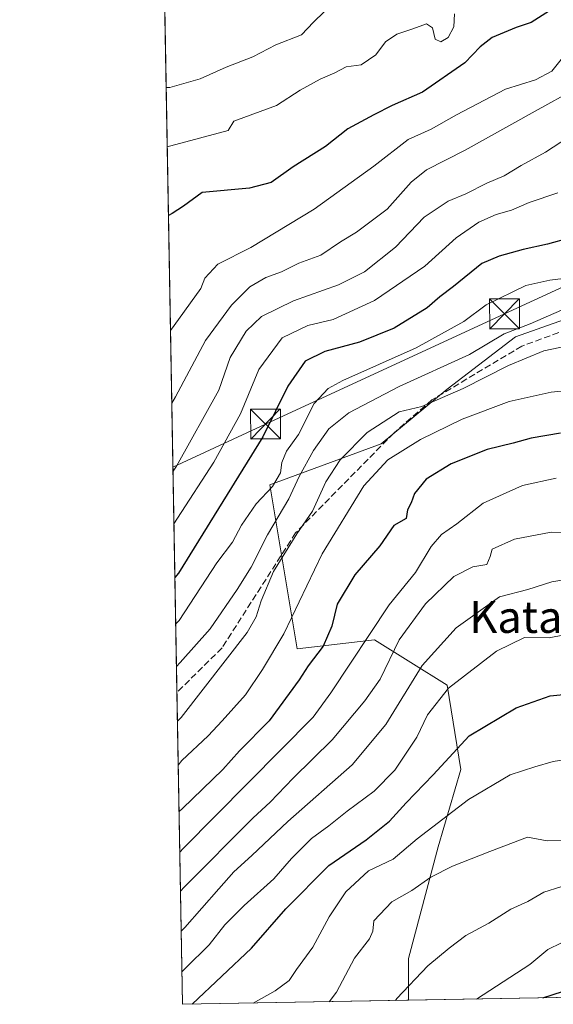
# Model space of a CAD drawing. Units: metres. Extents: x 620033 to 623457, y 4789643 to 4792018.
# Drawn here: x 620033 to 620168, y 4789643 to 4789891 of the extents above; entities that cross this region are included whole.
import ezdxf
from ezdxf.enums import TextEntityAlignment as Align

# ---------------------------------------------------------------- set-up
doc = ezdxf.new("R2010")
doc.units = ezdxf.units.M
doc.header["$MEASUREMENT"] = 0
doc.linetypes.add('DGN Style 3', pattern=[2.307223458686699, 1.648016756204785, -0.6592067024819142])
for name, color, linetype, lineweight in [('Arbolado forestal CxS', 92, 'Continuous', 0), ('Cima', 7, 'Continuous', 0), ('Comarca CxS', 21, 'Continuous', 0), ('Comunidad Autónoma CxS', 142, 'Continuous', 0), ('Curva de nivel maestra', 30, 'Continuous', 30), ('Curva de nivel normal', 30, 'Continuous', 0), ('Matorral CxS', 135, 'Continuous', 0), ('Municipio CxS', 4, 'Continuous', 0), ('Provincia CxS', 1, 'Continuous', 0), ('Senda', 7, 'DGN Style 3', 0), ('Tendido', 6, 'Continuous', 0), ('Texto cartográfico', 7, 'Continuous', 0), ('Torre de tendido puntual', 7, 'Continuous', 0)]:
    doc.layers.add(name, color=color, linetype=linetype, lineweight=lineweight)
doc.styles.add('Style-Arial', font='txt')

# ---------------------------------------------------------------- blocks, each defined once
blk = doc.blocks.new('5TTEND')
at = {"layer": 'Cima', "color": 7, "linetype": 'Continuous', "lineweight": 0}
for p, q in [((-0.375, 0.3754), (0.375, -0.3746)), ((0.3720000000000001, 0.3784000000000001), (-0.3720000000000001, -0.3776))]:
    blk.add_line(p, q, dxfattribs=at)
at = {"layer": 'Cima', "color": 7, "linetype": 'Continuous', "lineweight": 0, "flags": 128}
blk.add_lwpolyline([(-0.375, -0.3746), (0.375, -0.3746), (0.375, 0.3754), (-0.375, 0.3754), (-0.3720000000000001, -0.3776)], dxfattribs=at)

msp = doc.modelspace()

# ---------------------------------------------------------------- linework, layer by layer
at = {"layer": 'Arbolado forestal CxS', "color": 92, "linetype": 'Continuous', "lineweight": 0, "extrusion": (0.2312832500189636, 0.004151924810653841, 0.9728775975327176), "elevation": 163491.5572004574, "flags": 128}
msp.add_lwpolyline([(4777742.195830117, -686847.0993185798), (4777742.195830117, -686808.6729816999)], dxfattribs=at)
at = {"layer": 'Arbolado forestal CxS', "color": 92, "linetype": 'Continuous', "lineweight": 0}
for points in [[(620195.2987000003, 4789819.443499999, 238.4643000000069), (620175.9703000003, 4789817.658700001, 239.7253999999957), (620158.2037000004, 4789811.3543, 239.0584999999992), (620141.0107000005, 4789798.172900001, 236.3549000000057), (620124.3907000005, 4789784.418099999, 233.331600000005), (620096.3082999998, 4789774.1019, 246.195000000007), (620103.1863000002, 4789732.8389, 228.2954999999929), (620122.6719000004, 4789735.131899999, 219.5152999999991), (620141.0115, 4789723.6699, 205.6466999999975), (620144.4505000003, 4789702.465500001, 198.7382000000071), (620138.7194999997, 4789682.9801, 193.504700000005), (620131.2695000004, 4789654.8981, 186.495299999995), (620131.2696000002, 4789644.382200001, 184.3380999999936)], [(620168.6475999998, 4789645.053200001, 175.4493999999977), (620131.2696000002, 4789644.382099999, 184.3380999999936), (620131.2695000004, 4789654.8981, 186.495299999995), (620138.7194999997, 4789682.9801, 193.504700000005), (620144.4505000003, 4789702.465500001, 198.7382000000071), (620141.0115, 4789723.6699, 205.6466999999975), (620122.6719000004, 4789735.131899999, 219.5152999999991), (620103.1863000002, 4789732.8389, 228.2954999999929), (620096.3082999998, 4789774.1019, 246.195000000007), (620124.3907000005, 4789784.418099999, 233.331600000005), (620141.0107000005, 4789798.172900001, 236.3549000000057), (620158.2037000004, 4789811.3543, 239.0584999999992), (620175.9703000003, 4789817.658700001, 239.7253999999957)]]:
    msp.add_polyline3d(points, dxfattribs=at)
at = {"layer": 'Comarca CxS', "color": 21, "linetype": 'Continuous', "lineweight": 0, "flags": 128}
msp.add_lwpolyline([(620225.6410000003, 4789646.076500001), (620074.3400009256, 4789643.359982073), (620040.4094917563, 4791558.984789921), (620033.360000928, 4791956.979982051), (621469.4837999993, 4791982.7811), (621495.3119999992, 4791983.2451), (622371.3918103661, 4791998.984403964), (623414.8000009524, 4792017.729982053), (623456.9000009521, 4789704.089982075), (620702.9373, 4789654.6458), (620486.3246999994, 4789650.756800001), (620397.8475999995, 4789649.1683)], close=True, dxfattribs=at)
at = {"layer": 'Comunidad Autónoma CxS', "color": 142, "linetype": 'Continuous', "lineweight": 0, "flags": 128}
msp.add_lwpolyline([(620225.6410000003, 4789646.076500001), (620074.3400009256, 4789643.359982073), (620040.4094917563, 4791558.984789921), (620033.360000928, 4791956.979982051), (621469.4837999993, 4791982.7811), (621495.3119999992, 4791983.2451), (622371.3918103661, 4791998.984403964), (623414.8000009524, 4792017.729982053), (623456.9000009521, 4789704.089982075), (620702.9373, 4789654.6458), (620486.3246999994, 4789650.756800001), (620397.8475999995, 4789649.1683)], close=True, dxfattribs=at)
at = {"layer": 'Curva de nivel maestra', "color": 30, "linetype": 'Continuous', "lineweight": 30, "flags": 128}
for points, elevation in [([(620166.79, 4789893.420100001), (620162.1799999997, 4789890.4801), (620158.3799999999, 4789889.170100001), (620152.3200000003, 4789886.6801), (620149.3200000003, 4789884.380100001), (620145.4000000004, 4789880.3101), (620134.8200000003, 4789872.9101), (620127.1100000005, 4789869.5801), (620122.5, 4789867.190099999), (620115.9900000002, 4789863.720100001), (620110.3200000003, 4789859.220100001), (620102.2400000002, 4789854.100099999), (620096.6799999997, 4789850.220100001), (620091.2400000002, 4789848.7601), (620079.3200000003, 4789847.640100001), (620074.5999999996, 4789844.270099999), (620071.7400000002, 4789842.360099999), (620070.8238000004, 4789841.8748)], 275), ([(620171.7000000002, 4789836.220100001), (620166.2300000006, 4789834.690099999), (620160.0999999996, 4789833.360099999), (620154.0800000001, 4789831.620100001), (620149.7300000006, 4789829.8201), (620142.5499999998, 4789824.0601), (620139.1500000004, 4789821.4301), (620135.9400000004, 4789818.640100001), (620127.6500000004, 4789813.5601), (620118.9500000002, 4789809.9801), (620110.1799999997, 4789807.6601), (620105.2800000003, 4789805.210100001), (620100.8899999997, 4789798.920100001), (620094.6100000005, 4789786.1801), (620073.3399999999, 4789751.870100001), (620072.4375999998, 4789750.763499999)], 250), ([(620169.5599999996, 4789787.130100001), (620162.1100000005, 4789785.870100001), (620157.6500000004, 4789784.5701), (620151.0700000003, 4789783.020099999), (620142.0199999996, 4789779.350099999), (620135.7000000002, 4789775.540100001), (620132.79, 4789771.9301), (620131.9699999997, 4789769.600099999), (620131.04, 4789767.8201), (620130.6399999997, 4789765.6601), (620127.5999999996, 4789763.890100001), (620124.0099999999, 4789758.770099999), (620117.7699999996, 4789751.4101), (620113.2599999999, 4789744.0601), (620111.9600000001, 4789738.550100001), (620109.8099999996, 4789733.4901), (620106, 4789728.540100001), (620103.7199999997, 4789725.0001), (620096.1699999999, 4789714.690099999), (620088.6900000004, 4789707.140100001), (620084.4900000002, 4789702.4801), (620074.3799999999, 4789692.6501), (620073.4804999996, 4789691.887399999)], 225), ([(620076.7558000004, 4789643.4036), (620091.7400000002, 4789657.450099999), (620100.3700000001, 4789667.390100001), (620111.1699999999, 4789678.3101), (620120.6399999997, 4789684.7601), (620126.5099999999, 4789689.470100001), (620130.7000000002, 4789694.0701), (620137.5, 4789701.130100001), (620146.5700000003, 4789710.9101), (620158.3799999999, 4789717.950099999), (620166.9600000001, 4789720.9801), (620176.9600000001, 4789722.040100001)], 200), ([(620165.0388000002, 4789644.988600001), (620175.0199999996, 4789648.140100001)], 175), ([(620076.7555000001, 4789643.4034), (620076.7558000004, 4789643.4036)], 200), ([(620165.0379999997, 4789644.988399999), (620165.0388000002, 4789644.988600001)], 175)]:
    msp.add_lwpolyline(points, dxfattribs=dict(at, elevation=elevation))
at = {"layer": 'Curva de nivel normal', "color": 30, "linetype": 'Continuous', "lineweight": 0, "flags": 128}
for points, elevation in [([(620071.3364000004, 4789812.9329), (620072.2300000006, 4789814.24), (620079, 4789823.480000001), (620079.9800000006, 4789826.109999999), (620083.2699999996, 4789829.640000001), (620091.5499999998, 4789833.800000001), (620107.5300000003, 4789843.460000001), (620122.4900000002, 4789854.310000001), (620131.2000000002, 4789861.039999999), (620136.9900000002, 4789863.600000001), (620143.3200000003, 4789867.24), (620155.7100000001, 4789873.699999999), (620163.2199999997, 4789876.050000001), (620167.3499999996, 4789878.24), (620171.4100000003, 4789883.25), (620177.0199999996, 4789888.279999999), (620184.1600000003, 4789894.939999999)], 270), ([(620197.5199999996, 4789893.680000001), (620192.6799999997, 4789889.970000001), (620188.5199999996, 4789886.939999999), (620183.7400000002, 4789882.189999999), (620179.1600000003, 4789878.609999999), (620173.5099999999, 4789873.859999999), (620163.1200000001, 4789868.16), (620145.54, 4789858.350000001), (620135.79, 4789853.359999999), (620131.9500000002, 4789850.27), (620125.9199999999, 4789843.5), (620118.1699999999, 4789837.730000001), (620114.1600000003, 4789835.24), (620109.1500000004, 4789831.91), (620103.6500000004, 4789829.91), (620099.3200000003, 4789827.699999999), (620095.3200000003, 4789826.310000001), (620091.3200000003, 4789823.91), (620086.7300000006, 4789819.359999999), (620080.1299999999, 4789810.439999999), (620072.5499999998, 4789796.230000001), (620071.6599000003, 4789794.673599999)], 265), ([(620109.9900000002, 4789893.119999999), (620107.3200000003, 4789890.550000001), (620104.3200000003, 4789887.32), (620097.8300000001, 4789884.83), (620092.0300000003, 4789881.850000001), (620085.3600000005, 4789879.230000001), (620078.8300000001, 4789876.300000001), (620071.1699999999, 4789874.119999999), (620070.2527999999, 4789874.110900001)], 285), ([(620142.8700000001, 4789892.67), (620142.6500000004, 4789889.41), (620141.2599999999, 4789886.720000001), (620139.4100000003, 4789885.600000001), (620138.0099999999, 4789886.25), (620137.2599999999, 4789889.130000001), (620135.8300000001, 4789890.119999999), (620132.3499999996, 4789888.850000001), (620128.3300000001, 4789887.529999999), (620125.4400000004, 4789885.619999999), (620122.9900000002, 4789882.300000001), (620119.3200000003, 4789879.800000001), (620115.5800000001, 4789879.289999999), (620112.7100000001, 4789877.779999999), (620109.0300000003, 4789876.220000001), (620104, 4789873.430000001), (620097.9900000002, 4789869.59), (620087.3200000003, 4789865.640000001), (620085.8700000001, 4789863.279999999), (620071.4299999997, 4789859.42), (620070.5174000004, 4789859.173599999)], 280), ([(620173.4900000002, 4789862.880000001), (620165.7599999999, 4789857.859999999), (620159.6600000003, 4789854.460000001), (620155.3399999999, 4789851.880000001), (620150.9900000002, 4789850.01), (620145.7100000001, 4789847.380000001), (620141.2199999997, 4789845.51), (620135.2100000001, 4789841.430000001), (620127.9699999997, 4789833.92), (620120.1500000004, 4789827.67), (620113.6500000004, 4789824.439999999), (620102.3200000003, 4789820.439999999), (620094.2400000002, 4789816.49), (620090.3700000001, 4789812.76), (620086.3399999999, 4789806.15), (620083.5099999999, 4789797.949999999), (620072.8600000005, 4789778.82), (620071.9633999999, 4789777.536)], 260), ([(620168.8899999997, 4789847.58), (620161.6100000005, 4789845.199999999), (620157.2199999997, 4789843.210000001), (620153.3200000003, 4789842.119999999), (620148.9900000002, 4789840.210000001), (620143.2199999997, 4789836.26), (620135.3600000005, 4789829.140000001), (620122.6799999997, 4789820.5), (620112.25, 4789815.689999999), (620105.9299999997, 4789814.210000001), (620099.4500000002, 4789811.140000001), (620093.5700000003, 4789803.100000001), (620088.9600000001, 4789791.960000001), (620082.2800000003, 4789779.810000001), (620073.0899999999, 4789765.75), (620072.1975999996, 4789764.316000001)], 255), ([(620171.5899999999, 4789826.189999999), (620166.8300000001, 4789825.609999999), (620160.7999999998, 4789824.25), (620150.8099999996, 4789819.390000001), (620145.1799999997, 4789815.189999999), (620133.1600000003, 4789808.600000001), (620114.7000000002, 4789800.359999999), (620111.0700000003, 4789798.359999999), (620107.4900000002, 4789794.57), (620103.5199999996, 4789786.800000001), (620100.5800000001, 4789782.57), (620099.3499999996, 4789779.720000001), (620099, 4789777.15), (620097.04, 4789773.720000001), (620092.8700000001, 4789769.310000001), (620089.2400000002, 4789763.930000001), (620086.9299999997, 4789759.67), (620082.9900000002, 4789754.439999999), (620073.5499999998, 4789739.930000001), (620072.6436999999, 4789739.1305)], 245), ([(620169.7400000002, 4789818.100000001), (620161.8799999999, 4789814.66), (620155.3200000003, 4789812.100000001), (620146.6500000004, 4789806.880000001), (620128.8799999999, 4789798.83), (620116.2300000006, 4789792.25), (620111.2100000001, 4789788.210000001), (620107.3099999996, 4789782.76), (620103.7300000006, 4789776.180000001), (620101.1500000004, 4789770.57), (620095.7800000003, 4789761.560000001), (620091.6500000004, 4789753.380000001), (620088.1500000004, 4789747.779999999), (620081.3300000001, 4789737.850000001), (620073.7400000002, 4789729.350000001), (620072.8344999999, 4789728.355000001)], 240), ([(620172.9900000002, 4789809.449999999), (620165.3200000003, 4789807.859999999), (620156.4000000004, 4789804.109999999), (620144.9800000006, 4789798.380000001), (620134.6500000004, 4789793.810000001), (620128.8799999999, 4789792.439999999), (620120.8899999997, 4789787.26), (620114.0800000001, 4789780.390000001), (620110.4500000002, 4789774.84), (620107.0800000001, 4789767.439999999), (620103.1299999999, 4789761.810000001), (620097.2699999996, 4789752.310000001), (620094.1399999997, 4789744.91), (620092.9400000004, 4789740.92), (620090.6399999997, 4789736.960000001), (620073.9800000006, 4789715.52), (620073.0783000002, 4789714.591200001)], 235), ([(620179.6600000003, 4789798.680000001), (620167.2100000001, 4789797.4), (620156.6200000001, 4789795.100000001), (620144.7599999999, 4789790.600000001), (620134.2400000002, 4789785.52), (620126.0899999999, 4789780.41), (620119.9699999997, 4789773.84), (620109.5, 4789756.720000001), (620099.8300000001, 4789736.600000001), (620094.4600000001, 4789727.600000001), (620090.1799999997, 4789721.289999999), (620084.3600000005, 4789714.689999999), (620080.8399999999, 4789710.960000001), (620074.1699999999, 4789704.710000001), (620073.2735000001, 4789703.5715)], 230), ([(620073.6617999999, 4789681.6511), (620074.5599999996, 4789682.609999999), (620107.2599999999, 4789715.630000001), (620111.7400000002, 4789721.74), (620126.4100000003, 4789743.859999999), (620132.9900000002, 4789752), (620136.9900000002, 4789758.609999999), (620139.5999999996, 4789761.600000001), (620143.4600000001, 4789764.279999999), (620150.0899999999, 4789769.470000001), (620159.9299999997, 4789773.960000001), (620168.4699999997, 4789775.789999999)], 220), ([(620073.8355, 4789671.8421), (620074.7400000002, 4789672.859999999), (620092.1500000004, 4789690.26), (620096.4000000004, 4789694.27), (620102.2400000002, 4789700.27), (620112.0499999998, 4789709.890000001), (620120.2400000002, 4789719.75), (620124.1299999999, 4789725.220000001), (620128.8799999999, 4789735.060000001), (620135.5199999996, 4789744.16), (620142.6799999997, 4789751.039999999), (620147.4500000002, 4789753.430000001), (620150.9699999997, 4789754.07), (620151.7999999998, 4789756.050000001), (620152.3499999996, 4789757.880000001), (620157.9600000001, 4789760.430000001), (620167.1799999997, 4789762.210000001), (620178.1399999997, 4789761.9)], 215), ([(620173.9900000002, 4789750.77), (620167.3200000003, 4789749.730000001), (620161.3200000003, 4789747.779999999), (620154.1399999997, 4789745.880000001), (620143.2699999996, 4789738.100000001), (620134.6699999999, 4789728.59), (620125.5199999996, 4789713.76), (620117.0700000003, 4789703.600000001), (620100.8600000005, 4789689.350000001), (620091.8499999996, 4789680.83), (620087.3200000003, 4789676.730000001), (620083.4900000002, 4789672.460000001), (620074.9199999999, 4789662.66), (620074.0142000001, 4789661.751800001)], 210), ([(620074.1955000004, 4789651.5208), (620075.0999999996, 4789652.480000001), (620081.0700000003, 4789658.350000001), (620085.0300000003, 4789663.33), (620089.8399999999, 4789668.26), (620097.3600000005, 4789674.970000001), (620101.8099999996, 4789680.09), (620106.8300000001, 4789685.060000001), (620111.2300000006, 4789688.300000001), (620115.7999999998, 4789691.980000001), (620122.6100000005, 4789697.039999999), (620127.8099999996, 4789702.32), (620133.3200000003, 4789710.59), (620136.0099999999, 4789716.180000001), (620141.3700000001, 4789722.890000001), (620153.4400000004, 4789732.279999999), (620160.4900000002, 4789735.720000001), (620166.6600000003, 4789735.560000001), (620170.5, 4789736.32)], 205), ([(620092.1403000001, 4789643.6796), (620097.7000000002, 4789646.789999999), (620101.1699999999, 4789649.380000001), (620103.0700000003, 4789652.16), (620107.1699999999, 4789657.76), (620111.2800000003, 4789665.380000001), (620115.4600000001, 4789671.640000001), (620121.2199999997, 4789676.930000001), (620127.3799999999, 4789679.930000001), (620133.4500000002, 4789684.99), (620146.3799999999, 4789694.869999999), (620156.8700000001, 4789701.119999999), (620163.04, 4789703.15), (620167.6500000004, 4789704.460000001), (620172.9900000002, 4789705.34)], 195), ([(620111.2728000004, 4789644.0231), (620113.1500000004, 4789646.380000001), (620117.7000000002, 4789654.939999999), (620121.4699999997, 4789659.880000001), (620122.25, 4789661.74), (620122.5199999996, 4789664.33), (620127.0999999996, 4789669.119999999), (620132.0599999996, 4789671.970000001), (620136.9000000004, 4789675.32), (620142.3200000003, 4789678.15), (620151.7000000002, 4789681.850000001), (620161.2100000001, 4789685.439999999), (620166.1900000004, 4789684.470000001), (620171.9199999999, 4789684.600000001)], 190), ([(620127.9584999997, 4789644.322699999), (620128.3099999996, 4789644.850000001), (620136.1100000005, 4789653.08), (620141.5, 4789657.52), (620145.7000000002, 4789660.640000001), (620151.4900000002, 4789663.82), (620157.0300000003, 4789667.279999999), (620161.3200000003, 4789669.220000001), (620165.3200000003, 4789671.609999999), (620169.5700000003, 4789672.930000001)], 185), ([(620169.7400000002, 4789658.83), (620166.2999999998, 4789657.180000001), (620161.8300000001, 4789653.34), (620148.3636999996, 4789644.688999999)], 180)]:
    msp.add_lwpolyline(points, dxfattribs=dict(at, elevation=elevation))
at = {"layer": 'Matorral CxS', "color": 135, "linetype": 'Continuous', "lineweight": 0, "extrusion": (0.002075105034891024, -0.1171536682703377, 0.993111631162327), "elevation": -559609.2722011723, "flags": 128}
msp.add_lwpolyline([(704801.1906441633, 4745104.67523707), (704801.1906441634, 4745512.12566723)], dxfattribs=at)
at = {"layer": 'Matorral CxS', "color": 135, "linetype": 'Continuous', "lineweight": 0, "extrusion": (0.007434418870962961, -0.4197346535390977, 0.907616411285332), "elevation": -2005585.299458175, "flags": 128}
msp.add_lwpolyline([(704798.8544674275, 4336595.660838447), (704798.8544674274, 4336682.120718825)], dxfattribs=at)
at = {"layer": 'Matorral CxS', "color": 135, "linetype": 'Continuous', "lineweight": 0, "extrusion": (0.309047307244469, 0.005548568891899574, 0.9510304807250894), "elevation": 218400.8819507098, "flags": 128}
msp.add_lwpolyline([(4777740.716057983, -671379.8010509519), (4777740.716057983, -671319.9305465915)], dxfattribs=at)
at = {"layer": 'Matorral CxS', "color": 135, "linetype": 'Continuous', "lineweight": 0}
for points in [[(620175.9703000003, 4789817.658700001, 239.7253999999957), (620158.2037000004, 4789811.3543, 239.0584999999992), (620141.0107000005, 4789798.172900001, 236.3549000000057), (620124.3907000005, 4789784.418099999, 233.331600000005), (620096.3082999998, 4789774.1019, 246.195000000007), (620103.1863000002, 4789732.8389, 228.2954999999929), (620122.6719000004, 4789735.131899999, 219.5152999999991), (620141.0115, 4789723.6699, 205.6466999999975), (620144.4505000003, 4789702.465500001, 198.7382000000071), (620138.7194999997, 4789682.9801, 193.504700000005), (620131.2695000004, 4789654.8981, 186.495299999995), (620131.2696000002, 4789644.382099999, 184.3380999999936), (620074.3399999999, 4789643.359999999, 202.8439000000071), (620065.7840999998, 4790126.4005, 286.8815999999933)], [(620195.2987000003, 4789819.443499999, 238.4643000000069), (620175.9703000003, 4789817.658700001, 239.7253999999957), (620158.2037000004, 4789811.3543, 239.0584999999992), (620141.0107000005, 4789798.172900001, 236.3549000000057), (620124.3907000005, 4789784.418099999, 233.331600000005), (620096.3082999998, 4789774.1019, 246.195000000007), (620103.1863000002, 4789732.8389, 228.2954999999929), (620122.6719000004, 4789735.131899999, 219.5152999999991), (620141.0115, 4789723.6699, 205.6466999999975), (620144.4505000003, 4789702.465500001, 198.7382000000071), (620138.7194999997, 4789682.9801, 193.504700000005), (620131.2695000004, 4789654.8981, 186.495299999995), (620131.2696000002, 4789644.382200001, 184.3380999999936)]]:
    msp.add_polyline3d(points, dxfattribs=at)
at = {"layer": 'Municipio CxS', "color": 4, "linetype": 'Continuous', "lineweight": 0, "flags": 128}
msp.add_lwpolyline([(623456.9000009521, 4789704.089982075), (620702.9373, 4789654.6458), (620486.3246999994, 4789650.756800001), (620397.8475999995, 4789649.1683), (620225.6410000003, 4789646.076500001), (620074.3400009256, 4789643.359982073), (620040.4094917563, 4791558.984789921)], dxfattribs=at)
at = {"layer": 'Provincia CxS', "color": 1, "linetype": 'Continuous', "lineweight": 0, "flags": 128}
msp.add_lwpolyline([(620225.6410000003, 4789646.076500001), (620074.3400009256, 4789643.359982073), (620040.4094917563, 4791558.984789921), (620033.360000928, 4791956.979982051), (621469.4837999993, 4791982.7811), (621495.3119999992, 4791983.2451), (622371.3918103661, 4791998.984403964), (623414.8000009524, 4792017.729982053), (623456.9000009521, 4789704.089982075), (620702.9373, 4789654.6458), (620486.3246999994, 4789650.756800001), (620397.8475999995, 4789649.1683)], close=True, dxfattribs=at)
at = {"layer": 'Senda', "color": 7, "linetype": 'DGN Style 3', "lineweight": 0}
msp.add_polyline3d([(620175.6001000004, 4789814.8101, 250.4195999999938), (620159.8101000005, 4789809.020099999, 249.3108000000066), (620137.1601, 4789795.5001, 248.9492999999929), (620127.5500999996, 4789787.130100001, 246.4964999999939), (620102.8400999998, 4789762.030099999, 244.6784999999945), (620084.3000999996, 4789733.0601, 242.7504000000045), (620072.9502999998, 4789721.8201, 241.6101999999955)], dxfattribs=at)
at = {"layer": 'Tendido', "color": 6, "linetype": 'Continuous', "lineweight": 0}
msp.add_polyline3d([(620071.9447999997, 4789778.5886, 260.8567999999942), (620095.2652000004, 4789789.410800001, 255.3769000000029), (620155.4358999999, 4789817.131100001, 248.9508999999962), (620210.9464999996, 4789842.701400001, 249.244200000001), (620270.3874000004, 4789870.091, 255.2494000000006), (620409.6737000003, 4789981.1809, 226.4146000000037)], dxfattribs=at)

# ---------------------------------------------------------------- block references
at = {"layer": 'Torre de tendido puntual', "color": 7, "linetype": 'Continuous', "lineweight": 0, "xscale": 10, "yscale": 10, "zscale": 10}
for p in [(620155.4358999999, 4789817.131100001, 248.9508999999962), (620095.2652000004, 4789789.410800001, 255.3769000000029)]:
    msp.add_blockref('5TTEND', p, dxfattribs=at)

# ---------------------------------------------------------------- texts
at = {"layer": 'Texto cartográfico', "color": 7, "linetype": 'Continuous', "lineweight": 0, "style": 'Style-Arial'}
msp.add_text('Kataleneko Bordako Bazterra', height=8, dxfattribs=at).set_placement((620221.4107548784, 4789740.83015), align=Align.MIDDLE_CENTER)

doc.saveas('drawing.dxf')
